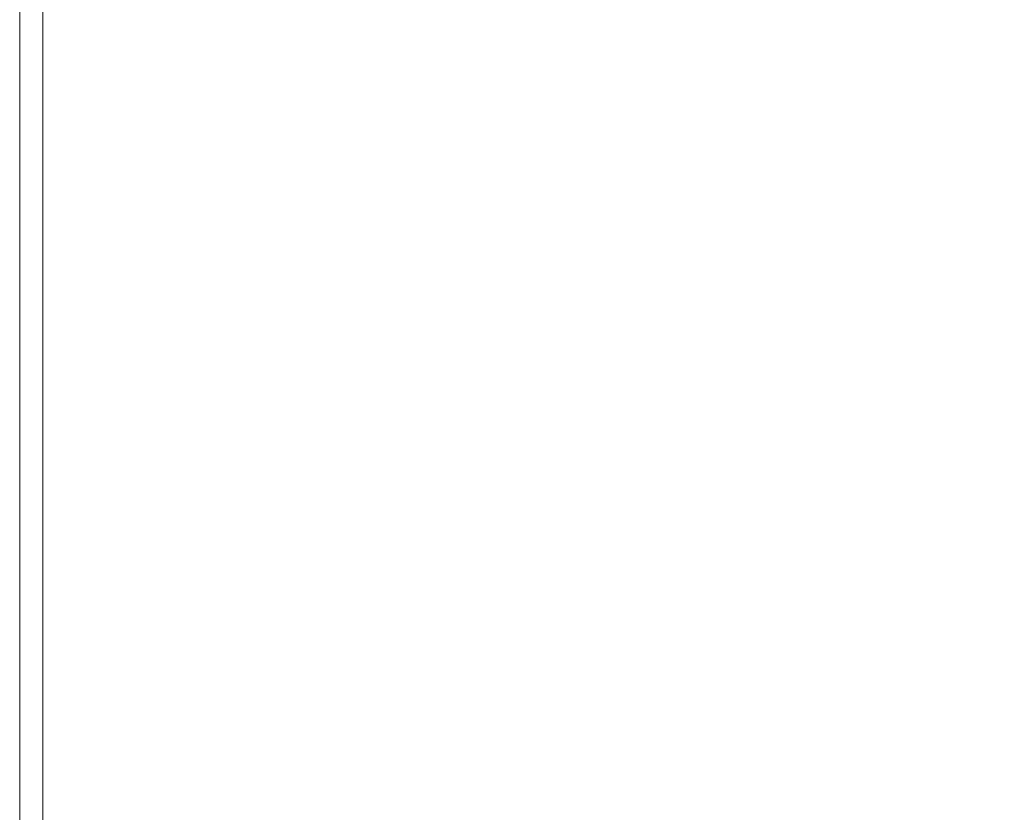
# Model space of a CAD drawing. Extents: x -2 to 1498, y -955 to 0.
# Drawn here: x -2 to 47, y -916 to -876 of the extents above; entities that cross this region are included whole.
import ezdxf

# ---------------------------------------------------------------- set-up
doc = ezdxf.new("R2010")
doc.units = 0
doc.header["$LTSCALE"] = 500
doc.header["$MEASUREMENT"] = 0
doc.layers.add('RIMA_CERAMIKA', color=7, linetype='Continuous')

msp = doc.modelspace()

# ---------------------------------------------------------------- linework, layer by layer
at = {"layer": 'RIMA_CERAMIKA', "lineweight": 0}
for points, invisible_edges in [([(52.402, -881.326, 426.005), (51.288, -873.668, 426.005), (40.249, -873.973, 426.005), (41.106, -881.561, 426.005)], 15), ([(15.801, -881.971, 426.005), (22.607, -881.868, 426.005), (22.166, -874.399, 426.005), (15.506, -874.544, 426.005)], 15), ([(31.108, -881.737, 426.005), (30.478, -874.213, 426.005), (22.166, -874.399, 426.005), (22.607, -881.868, 426.005)], 15), ([(31.108, -881.737, 426.005), (41.106, -881.561, 426.005), (40.249, -873.973, 426.005), (30.478, -874.213, 426.005)], 15), ([(-2.187, -882.175, -27.122), (-2.187, -874.834, -27.122), (-2.187, -874.833, -158.995), (-2.187, -882.175, -158.995)], 11), ([(-2.187, -882.175, 374.817), (-2.174, -882.175, 392.577), (-2.174, -874.833, 392.577), (-2.187, -874.833, 374.817)], 15), ([(-2.187, -882.175, 374.817), (-2.187, -874.833, 374.817), (-2.187, -874.834, 351.411), (-2.187, -882.175, 351.411)], 15), ([(-2.187, -882.175, 245.784), (-2.187, -882.175, 286.09), (-2.187, -874.833, 286.09), (-2.187, -874.833, 245.784)], 15), ([(-2.187, -882.175, 245.784), (-2.187, -874.833, 245.784), (-2.187, -874.834, 201.456), (-2.187, -882.175, 201.456)], 15), ([(-2.187, -882.175, 321.567), (-2.187, -874.834, 321.567), (-2.187, -874.833, 286.09), (-2.187, -882.175, 286.09)], 15), ([(-2.187, -882.175, -27.122), (-2.187, -882.175, 84.072), (-2.187, -874.834, 84.072), (-2.187, -874.834, -27.122)], 15), ([(-2.187, -882.175, 153.908), (-2.187, -882.175, 201.456), (-2.187, -874.834, 201.456), (-2.187, -874.834, 153.908)], 15), ([(-2.187, -882.175, 153.908), (-2.187, -874.834, 153.908), (-2.187, -874.834, 84.072), (-2.187, -882.175, 84.072)], 15), ([(-2.187, -882.175, 321.567), (-2.187, -882.175, 351.411), (-2.187, -874.834, 351.411), (-2.187, -874.834, 321.567)], 15), ([(-2.133, -882.175, 405.482), (-2.133, -874.833, 405.482), (-2.174, -874.833, 392.577), (-2.174, -882.175, 392.577)], 15), ([(-2.133, -882.175, 405.482), (-2.051, -882.175, 414.322), (-2.051, -874.834, 414.322), (-2.133, -874.833, 405.482)], 15), ([(-1.914, -882.175, 419.888), (-1.914, -874.833, 419.888), (-2.051, -874.834, 414.322), (-2.051, -882.175, 414.322)], 15), ([(-1.914, -882.175, 419.888), (-1.709, -882.175, 422.972), (-1.709, -874.833, 422.972), (-1.914, -874.833, 419.888)], 15), ([(-1.422, -882.175, 424.365), (-1.422, -874.834, 424.365), (-1.709, -874.833, 422.972), (-1.709, -882.175, 422.972)], 15), ([(-1.422, -882.175, 424.365), (-1.039, -882.175, 424.857), (-1.039, -874.834, 424.857), (-1.422, -874.834, 424.365)], 15), ([(-0.547, -882.175, 425.24), (-0.547, -874.834, 425.24), (-1.039, -874.834, 424.857), (-1.039, -882.175, 424.857)], 11), ([(-0.547, -882.175, 425.24), (0.253, -882.172, 425.527), (0.248, -874.828, 425.527), (-0.547, -874.834, 425.24)], 15), ([(1.558, -882.161, 425.732), (1.537, -874.813, 425.732), (0.248, -874.828, 425.527), (0.253, -882.172, 425.527)], 15), ([(1.558, -882.161, 425.732), (3.568, -882.139, 425.869), (3.515, -874.782, 425.869), (1.537, -874.813, 425.732)], 15), ([(6.479, -882.102, 425.951), (6.374, -874.73, 425.951), (3.515, -874.782, 425.869), (3.568, -882.139, 425.869)], 15), ([(6.479, -882.102, 425.951), (10.491, -882.047, 425.992), (10.307, -874.653, 425.992), (6.374, -874.73, 425.951)], 15), ([(15.801, -881.971, 426.005), (15.506, -874.544, 426.005), (10.307, -874.653, 425.992), (10.491, -882.047, 425.992)], 15), ([(31.108, -881.737, 426.005), (22.607, -881.868, 426.005), (22.935, -887.709, 426.005), (31.576, -887.619, 426.005)], 15), ([(31.108, -881.737, 426.005), (31.576, -887.619, 426.005), (41.745, -887.493, 426.005), (41.106, -881.561, 426.005)], 15), ([(52.402, -881.326, 426.005), (41.106, -881.561, 426.005), (41.745, -887.493, 426.005), (53.242, -887.312, 426.005)], 15), ([(-2.187, -882.175, -27.122), (-2.187, -887.917, -27.122), (-2.187, -887.917, 84.072), (-2.187, -882.175, 84.072)], 15), ([(-2.187, -882.175, -27.122), (-2.187, -882.175, -158.995), (-2.187, -887.917, -158.995), (-2.187, -887.917, -27.122)], 13), ([(-2.187, -882.175, 374.817), (-2.187, -887.917, 374.817), (-2.174, -887.917, 392.577), (-2.174, -882.175, 392.577)], 15), ([(-2.187, -882.175, 374.817), (-2.187, -882.175, 351.411), (-2.187, -887.917, 351.411), (-2.187, -887.917, 374.817)], 15), ([(-2.187, -882.175, 245.784), (-2.187, -882.175, 201.456), (-2.187, -887.917, 201.456), (-2.187, -887.917, 245.784)], 15), ([(-2.187, -882.175, 245.784), (-2.187, -887.917, 245.784), (-2.187, -887.917, 286.09), (-2.187, -882.175, 286.09)], 15), ([(-2.187, -882.175, 153.908), (-2.187, -887.917, 153.908), (-2.187, -887.917, 201.456), (-2.187, -882.175, 201.456)], 15), ([(-2.187, -882.175, 153.908), (-2.187, -882.175, 84.072), (-2.187, -887.917, 84.072), (-2.187, -887.917, 153.908)], 15), ([(-2.187, -882.175, 321.567), (-2.187, -882.175, 286.09), (-2.187, -887.917, 286.09), (-2.187, -887.917, 321.567)], 15), ([(-2.187, -882.175, 321.567), (-2.187, -887.917, 321.567), (-2.187, -887.917, 351.411), (-2.187, -882.175, 351.411)], 15), ([(-2.133, -882.175, 405.482), (-2.174, -882.175, 392.577), (-2.174, -887.917, 392.577), (-2.133, -887.917, 405.482)], 15), ([(-2.133, -882.175, 405.482), (-2.133, -887.917, 405.482), (-2.051, -887.917, 414.322), (-2.051, -882.175, 414.322)], 15), ([(-1.914, -882.175, 419.888), (-2.051, -882.175, 414.322), (-2.051, -887.917, 414.322), (-1.914, -887.917, 419.888)], 15), ([(-1.914, -882.175, 419.888), (-1.914, -887.917, 419.888), (-1.709, -887.917, 422.972), (-1.709, -882.175, 422.972)], 15), ([(-1.422, -882.175, 424.365), (-1.709, -882.175, 422.972), (-1.709, -887.917, 422.972), (-1.422, -887.917, 424.365)], 15), ([(-1.422, -882.175, 424.365), (-1.422, -887.917, 424.365), (-1.039, -887.917, 424.857), (-1.039, -882.175, 424.857)], 15), ([(-0.547, -882.175, 425.24), (-1.039, -882.175, 424.857), (-1.039, -887.917, 424.857), (-0.547, -887.917, 425.24)], 13), ([(-0.547, -882.175, 425.24), (-0.547, -887.917, 425.24), (0.257, -887.915, 425.527), (0.253, -882.172, 425.527)], 15), ([(1.558, -882.161, 425.732), (0.253, -882.172, 425.527), (0.257, -887.915, 425.527), (1.574, -887.907, 425.732)], 15), ([(1.558, -882.161, 425.732), (1.574, -887.907, 425.732), (3.607, -887.892, 425.869), (3.568, -882.139, 425.869)], 15), ([(6.479, -882.102, 425.951), (3.568, -882.139, 425.869), (3.607, -887.892, 425.869), (6.557, -887.868, 425.951)], 15), ([(6.479, -882.102, 425.951), (6.557, -887.868, 425.951), (10.627, -887.83, 425.992), (10.491, -882.047, 425.992)], 15), ([(15.801, -881.971, 426.005), (10.491, -882.047, 425.992), (10.627, -887.83, 425.992), (16.019, -887.778, 426.005)], 15), ([(15.801, -881.971, 426.005), (16.019, -887.778, 426.005), (22.935, -887.709, 426.005), (22.607, -881.868, 426.005)], 15), ([(31.885, -892.193, 426.005), (31.576, -887.619, 426.005), (22.935, -887.709, 426.005), (23.151, -892.251, 426.005)], 15), ([(31.885, -892.193, 426.005), (42.175, -892.103, 426.005), (41.745, -887.493, 426.005), (31.576, -887.619, 426.005)], 15), ([(53.828, -891.962, 426.005), (53.242, -887.312, 426.005), (41.745, -887.493, 426.005), (42.175, -892.103, 426.005)], 15), ([(-2.187, -892.387, 153.908), (-2.187, -892.387, 201.456), (-2.187, -887.917, 201.456), (-2.187, -887.917, 153.908)], 15), ([(-2.187, -892.387, 153.908), (-2.187, -887.917, 153.908), (-2.187, -887.917, 84.072), (-2.187, -892.387, 84.072)], 15), ([(-2.187, -892.387, 321.567), (-2.187, -892.387, 351.411), (-2.187, -887.917, 351.411), (-2.187, -887.917, 321.567)], 15), ([(-2.187, -892.387, 321.567), (-2.187, -887.917, 321.567), (-2.187, -887.917, 286.09), (-2.187, -892.387, 286.09)], 15), ([(-2.187, -892.387, 374.817), (-2.174, -892.387, 392.577), (-2.174, -887.917, 392.577), (-2.187, -887.917, 374.817)], 15), ([(-2.187, -892.387, 374.817), (-2.187, -887.917, 374.817), (-2.187, -887.917, 351.411), (-2.187, -892.387, 351.411)], 15), ([(-2.187, -892.387, -27.122), (-2.187, -892.387, 84.072), (-2.187, -887.917, 84.072), (-2.187, -887.917, -27.122)], 15), ([(-2.187, -892.387, -27.122), (-2.187, -887.917, -27.122), (-2.187, -887.917, -158.995), (-2.187, -892.387, -158.995)], 11), ([(-2.187, -892.387, 245.784), (-2.187, -892.387, 286.09), (-2.187, -887.917, 286.09), (-2.187, -887.917, 245.784)], 15), ([(-2.187, -892.387, 245.784), (-2.187, -887.917, 245.784), (-2.187, -887.917, 201.456), (-2.187, -892.387, 201.456)], 15), ([(-2.133, -892.387, 405.482), (-2.133, -887.917, 405.482), (-2.174, -887.917, 392.577), (-2.174, -892.387, 392.577)], 15), ([(-2.133, -892.387, 405.482), (-2.051, -892.387, 414.322), (-2.051, -887.917, 414.322), (-2.133, -887.917, 405.482)], 15), ([(-1.914, -892.387, 419.888), (-1.914, -887.917, 419.888), (-2.051, -887.917, 414.322), (-2.051, -892.387, 414.322)], 15), ([(-1.914, -892.387, 419.888), (-1.709, -892.387, 422.972), (-1.709, -887.917, 422.972), (-1.914, -887.917, 419.888)], 15), ([(-1.422, -892.387, 424.365), (-1.422, -887.917, 424.365), (-1.709, -887.917, 422.972), (-1.709, -892.387, 422.972)], 15), ([(-1.422, -892.387, 424.365), (-1.039, -892.387, 424.857), (-1.039, -887.917, 424.857), (-1.422, -887.917, 424.365)], 15), ([(-0.547, -892.387, 425.24), (-0.547, -887.917, 425.24), (-1.039, -887.917, 424.857), (-1.039, -892.387, 424.857)], 11), ([(-0.547, -892.387, 425.24), (0.259, -892.385, 425.527), (0.257, -887.915, 425.527), (-0.547, -887.917, 425.24)], 15), ([(1.584, -892.381, 425.732), (1.574, -887.907, 425.732), (0.257, -887.915, 425.527), (0.259, -892.385, 425.527)], 15), ([(1.584, -892.381, 425.732), (3.633, -892.371, 425.869), (3.607, -887.892, 425.869), (1.574, -887.907, 425.732)], 15), ([(6.609, -892.355, 425.951), (6.557, -887.868, 425.951), (3.607, -887.892, 425.869), (3.633, -892.371, 425.869)], 15), ([(6.609, -892.355, 425.951), (10.717, -892.33, 425.992), (10.627, -887.83, 425.992), (6.557, -887.868, 425.951)], 15), ([(16.163, -892.297, 426.005), (16.019, -887.778, 426.005), (10.627, -887.83, 425.992), (10.717, -892.33, 425.992)], 15), ([(16.163, -892.297, 426.005), (23.151, -892.251, 426.005), (22.935, -887.709, 426.005), (16.019, -887.778, 426.005)], 15), ([(53.828, -891.962, 426.005), (42.175, -892.103, 426.005), (42.402, -895.727, 426.005), (54.176, -895.613, 426.005)], 15), ([(-2.187, -892.387, 153.908), (-2.187, -895.911, 153.908), (-2.187, -895.911, 201.456), (-2.187, -892.387, 201.456)], 15), ([(-2.187, -892.387, 153.908), (-2.187, -892.387, 84.072), (-2.187, -895.911, 84.072), (-2.187, -895.911, 153.908)], 15), ([(-2.187, -892.387, 321.567), (-2.187, -892.387, 286.09), (-2.187, -895.911, 286.09), (-2.187, -895.911, 321.567)], 15), ([(-2.187, -892.387, 321.567), (-2.187, -895.911, 321.567), (-2.187, -895.911, 351.411), (-2.187, -892.387, 351.411)], 15), ([(-2.187, -892.387, 374.817), (-2.187, -895.911, 374.817), (-2.174, -895.911, 392.577), (-2.174, -892.387, 392.577)], 15), ([(-2.187, -892.387, 374.817), (-2.187, -892.387, 351.411), (-2.187, -895.911, 351.411), (-2.187, -895.911, 374.817)], 15), ([(-2.187, -892.387, -27.122), (-2.187, -895.911, -27.122), (-2.187, -895.911, 84.072), (-2.187, -892.387, 84.072)], 15), ([(-2.187, -892.387, -27.122), (-2.187, -892.387, -158.995), (-2.187, -895.911, -158.995), (-2.187, -895.911, -27.122)], 13), ([(-2.187, -892.387, 245.784), (-2.187, -892.387, 201.456), (-2.187, -895.911, 201.456), (-2.187, -895.911, 245.784)], 15), ([(-2.187, -892.387, 245.784), (-2.187, -895.911, 245.784), (-2.187, -895.911, 286.09), (-2.187, -892.387, 286.09)], 15), ([(-2.133, -892.387, 405.482), (-2.174, -892.387, 392.577), (-2.174, -895.911, 392.577), (-2.133, -895.911, 405.482)], 15), ([(-2.133, -892.387, 405.482), (-2.133, -895.911, 405.482), (-2.051, -895.911, 414.322), (-2.051, -892.387, 414.322)], 15), ([(-1.914, -892.387, 419.888), (-2.051, -892.387, 414.322), (-2.051, -895.911, 414.322), (-1.914, -895.911, 419.888)], 15), ([(-1.914, -892.387, 419.888), (-1.914, -895.911, 419.888), (-1.709, -895.911, 422.972), (-1.709, -892.387, 422.972)], 15), ([(-1.422, -892.387, 424.365), (-1.709, -892.387, 422.972), (-1.709, -895.911, 422.972), (-1.422, -895.911, 424.365)], 15), ([(-1.422, -892.387, 424.365), (-1.422, -895.911, 424.365), (-1.039, -895.911, 424.857), (-1.039, -892.387, 424.857)], 15), ([(-0.547, -892.387, 425.24), (-1.039, -892.387, 424.857), (-1.039, -895.911, 424.857), (-0.547, -895.911, 425.24)], 13), ([(-0.547, -892.387, 425.24), (-0.547, -895.911, 425.24), (0.261, -895.91, 425.527), (0.259, -892.385, 425.527)], 15), ([(1.584, -892.381, 425.732), (0.259, -892.385, 425.527), (0.261, -895.91, 425.527), (1.589, -895.907, 425.732)], 15), ([(1.584, -892.381, 425.732), (1.589, -895.907, 425.732), (3.645, -895.901, 425.869), (3.633, -892.371, 425.869)], 15), ([(6.609, -892.355, 425.951), (3.633, -892.371, 425.869), (3.645, -895.901, 425.869), (6.634, -895.891, 425.951)], 15), ([(6.609, -892.355, 425.951), (6.634, -895.891, 425.951), (10.762, -895.876, 425.992), (10.717, -892.33, 425.992)], 15), ([(16.163, -892.297, 426.005), (10.717, -892.33, 425.992), (10.762, -895.876, 425.992), (16.235, -895.855, 426.005)], 15), ([(16.163, -892.297, 426.005), (16.235, -895.855, 426.005), (23.258, -895.827, 426.005), (23.151, -892.251, 426.005)], 15), ([(31.885, -892.193, 426.005), (23.151, -892.251, 426.005), (23.258, -895.827, 426.005), (32.038, -895.791, 426.005)], 15), ([(31.885, -892.193, 426.005), (32.038, -895.791, 426.005), (42.402, -895.727, 426.005), (42.175, -892.103, 426.005)], 15), ([(-2.187, -898.817, 245.784), (-2.187, -895.911, 245.784), (-2.187, -895.911, 201.456), (-2.187, -898.817, 201.456)], 15), ([(-2.187, -898.817, 245.784), (-2.187, -898.817, 286.09), (-2.187, -895.911, 286.09), (-2.187, -895.911, 245.784)], 15), ([(-2.187, -898.817, -27.122), (-2.187, -898.817, 84.072), (-2.187, -895.911, 84.072), (-2.187, -895.911, -27.122)], 15), ([(-2.187, -898.817, -27.122), (-2.187, -895.911, -27.122), (-2.187, -895.911, -158.995), (-2.187, -898.817, -158.995)], 11), ([(-2.187, -898.817, 153.908), (-2.187, -898.817, 201.456), (-2.187, -895.911, 201.456), (-2.187, -895.911, 153.908)], 15), ([(-2.187, -898.817, 153.908), (-2.187, -895.911, 153.908), (-2.187, -895.911, 84.072), (-2.187, -898.817, 84.072)], 15), ([(-2.187, -898.817, 321.567), (-2.187, -895.911, 321.567), (-2.187, -895.911, 286.09), (-2.187, -898.817, 286.09)], 15), ([(-2.187, -898.817, 321.567), (-2.187, -898.817, 351.411), (-2.187, -895.911, 351.411), (-2.187, -895.911, 321.567)], 15), ([(-2.187, -898.817, 374.817), (-2.174, -898.817, 392.577), (-2.174, -895.911, 392.577), (-2.187, -895.911, 374.817)], 15), ([(-2.187, -898.817, 374.817), (-2.187, -895.911, 374.817), (-2.187, -895.911, 351.411), (-2.187, -898.817, 351.411)], 15), ([(-2.133, -898.817, 405.482), (-2.133, -895.911, 405.482), (-2.174, -895.911, 392.577), (-2.174, -898.817, 392.577)], 15), ([(-2.133, -898.817, 405.482), (-2.051, -898.817, 414.322), (-2.051, -895.911, 414.322), (-2.133, -895.911, 405.482)], 15), ([(-1.914, -898.817, 419.888), (-1.914, -895.911, 419.888), (-2.051, -895.911, 414.322), (-2.051, -898.817, 414.322)], 15), ([(-1.914, -898.817, 419.888), (-1.709, -898.817, 422.972), (-1.709, -895.911, 422.972), (-1.914, -895.911, 419.888)], 15), ([(-1.422, -898.817, 424.365), (-1.422, -895.911, 424.365), (-1.709, -895.911, 422.972), (-1.709, -898.817, 422.972)], 15), ([(-1.422, -898.817, 424.365), (-1.039, -898.817, 424.857), (-1.039, -895.911, 424.857), (-1.422, -895.911, 424.365)], 13), ([(-0.547, -898.817, 425.24), (-0.547, -895.911, 425.24), (-1.039, -895.911, 424.857), (-1.039, -898.817, 424.857)], 15), ([(-0.547, -898.817, 425.24), (0.261, -898.816, 425.527), (0.261, -895.91, 425.527), (-0.547, -895.911, 425.24)], 15), ([(1.589, -898.815, 425.732), (1.589, -895.907, 425.732), (0.261, -895.91, 425.527), (0.261, -898.816, 425.527)], 15), ([(1.589, -898.815, 425.732), (3.645, -898.811, 425.869), (3.645, -895.901, 425.869), (1.589, -895.907, 425.732)], 15), ([(6.634, -898.805, 425.951), (6.634, -895.891, 425.951), (3.645, -895.901, 425.869), (3.645, -898.811, 425.869)], 15), ([(6.634, -898.805, 425.951), (10.762, -898.797, 425.992), (10.762, -895.876, 425.992), (6.634, -895.891, 425.951)], 15), ([(16.234, -898.784, 426.005), (16.235, -895.855, 426.005), (10.762, -895.876, 425.992), (10.762, -898.797, 425.992)], 15), ([(16.234, -898.784, 426.005), (23.258, -898.768, 426.005), (23.258, -895.827, 426.005), (16.235, -895.855, 426.005)], 15), ([(32.038, -898.747, 426.005), (32.038, -895.791, 426.005), (23.258, -895.827, 426.005), (23.258, -898.768, 426.005)], 15), ([(32.038, -898.747, 426.005), (42.434, -898.699, 426.005), (42.402, -895.727, 426.005), (32.038, -895.791, 426.005)], 15), ([(54.306, -898.602, 426.005), (54.176, -895.613, 426.005), (42.402, -895.727, 426.005), (42.434, -898.699, 426.005)], 15), ([(-2.187, -898.817, 245.784), (-2.187, -898.817, 201.456), (-2.187, -901.431, 201.456), (-2.187, -901.431, 245.784)], 15), ([(-2.187, -898.817, 245.784), (-2.187, -901.431, 245.784), (-2.187, -901.431, 286.09), (-2.187, -898.817, 286.09)], 15), ([(-2.187, -898.817, -27.122), (-2.187, -898.817, -158.995), (-2.187, -901.431, -158.995), (-2.187, -901.431, -27.122)], 13), ([(-2.187, -898.817, -27.122), (-2.187, -901.431, -27.122), (-2.187, -901.431, 84.072), (-2.187, -898.817, 84.072)], 15), ([(-2.187, -898.817, 153.908), (-2.187, -898.817, 84.072), (-2.187, -901.431, 84.072), (-2.187, -901.431, 153.908)], 15), ([(-2.187, -898.817, 153.908), (-2.187, -901.431, 153.908), (-2.187, -901.431, 201.456), (-2.187, -898.817, 201.456)], 15), ([(-2.187, -898.817, 321.567), (-2.187, -898.817, 286.09), (-2.187, -901.431, 286.09), (-2.187, -901.431, 321.567)], 15), ([(-2.187, -898.817, 321.567), (-2.187, -901.431, 321.567), (-2.187, -901.431, 351.411), (-2.187, -898.817, 351.411)], 15), ([(-2.187, -898.817, 374.817), (-2.187, -898.817, 351.411), (-2.187, -901.431, 351.411), (-2.187, -901.431, 374.817)], 15), ([(-2.187, -898.817, 374.817), (-2.187, -901.431, 374.817), (-2.174, -901.431, 392.577), (-2.174, -898.817, 392.577)], 15), ([(-2.133, -898.817, 405.482), (-2.174, -898.817, 392.577), (-2.174, -901.431, 392.577), (-2.133, -901.431, 405.482)], 15), ([(-2.133, -898.817, 405.482), (-2.133, -901.431, 405.482), (-2.051, -901.431, 414.322), (-2.051, -898.817, 414.322)], 15), ([(-1.914, -898.817, 419.888), (-2.051, -898.817, 414.322), (-2.051, -901.431, 414.322), (-1.914, -901.431, 419.888)], 15), ([(-1.914, -898.817, 419.888), (-1.914, -901.431, 419.888), (-1.709, -901.431, 422.972), (-1.709, -898.817, 422.972)], 15), ([(-1.422, -898.817, 424.365), (-1.709, -898.817, 422.972), (-1.709, -901.431, 422.972), (-1.422, -901.431, 424.365)], 15), ([(-1.422, -898.817, 424.365), (-1.422, -901.431, 424.365), (-1.039, -901.431, 424.857), (-1.039, -898.817, 424.857)], 11), ([(-0.547, -898.817, 425.24), (-1.039, -898.817, 424.857), (-1.039, -901.431, 424.857), (-0.547, -901.431, 425.24)], 15), ([(-0.547, -898.817, 425.24), (-0.547, -901.431, 425.24), (0.259, -901.431, 425.527), (0.261, -898.816, 425.527)], 15), ([(1.589, -898.815, 425.732), (0.261, -898.816, 425.527), (0.259, -901.431, 425.527), (1.584, -901.43, 425.732)], 15), ([(1.589, -898.815, 425.732), (1.584, -901.43, 425.732), (3.633, -901.428, 425.869), (3.645, -898.811, 425.869)], 15), ([(6.634, -898.805, 425.951), (3.645, -898.811, 425.869), (3.633, -901.428, 425.869), (6.609, -901.425, 425.951)], 15), ([(6.634, -898.805, 425.951), (6.609, -901.425, 425.951), (10.718, -901.42, 425.992), (10.762, -898.797, 425.992)], 15), ([(16.234, -898.784, 426.005), (10.762, -898.797, 425.992), (10.718, -901.42, 425.992), (16.164, -901.413, 426.005)], 15), ([(16.234, -898.784, 426.005), (16.164, -901.413, 426.005), (23.153, -901.405, 426.005), (23.258, -898.768, 426.005)], 15), ([(32.038, -898.747, 426.005), (23.258, -898.768, 426.005), (23.153, -901.405, 426.005), (31.888, -901.393, 426.005)], 15), ([(32.038, -898.747, 426.005), (31.888, -901.393, 426.005), (42.266, -901.356, 426.005), (42.434, -898.699, 426.005)], 15), ([(54.306, -898.602, 426.005), (42.434, -898.699, 426.005), (42.266, -901.356, 426.005), (54.186, -901.269, 426.005)], 15), ([(53.783, -903.957, 426.005), (54.186, -901.269, 426.005), (42.266, -901.356, 426.005), (41.893, -904.033, 426.005)], 15), ([(-2.187, -904.081, -27.122), (-2.187, -904.081, 84.072), (-2.187, -901.431, 84.072), (-2.187, -901.431, -27.122)], 15), ([(-2.187, -904.081, -27.122), (-2.187, -901.431, -27.122), (-2.187, -901.431, -158.995), (-2.187, -904.081, -158.995)], 11), ([(-2.187, -904.081, 245.784), (-2.187, -901.431, 245.784), (-2.187, -901.431, 201.456), (-2.187, -904.081, 201.456)], 15), ([(-2.187, -904.081, 245.784), (-2.187, -904.081, 286.09), (-2.187, -901.431, 286.09), (-2.187, -901.431, 245.784)], 15), ([(-2.187, -904.081, 153.908), (-2.187, -904.081, 201.456), (-2.187, -901.431, 201.456), (-2.187, -901.431, 153.908)], 15), ([(-2.187, -904.081, 153.908), (-2.187, -901.431, 153.908), (-2.187, -901.431, 84.072), (-2.187, -904.081, 84.072)], 15), ([(-2.187, -904.081, 374.817), (-2.174, -904.081, 392.577), (-2.174, -901.431, 392.577), (-2.187, -901.431, 374.817)], 15), ([(-2.187, -904.081, 374.817), (-2.187, -901.431, 374.817), (-2.187, -901.431, 351.411), (-2.187, -904.081, 351.411)], 15), ([(-2.187, -904.081, 321.567), (-2.187, -901.431, 321.567), (-2.187, -901.431, 286.09), (-2.187, -904.081, 286.09)], 15), ([(-2.187, -904.081, 321.567), (-2.187, -904.081, 351.411), (-2.187, -901.431, 351.411), (-2.187, -901.431, 321.567)], 15), ([(-2.133, -904.081, 405.482), (-2.133, -901.431, 405.482), (-2.174, -901.431, 392.577), (-2.174, -904.081, 392.577)], 15), ([(-2.133, -904.081, 405.482), (-2.051, -904.081, 414.322), (-2.051, -901.431, 414.322), (-2.133, -901.431, 405.482)], 15), ([(-1.914, -904.081, 419.888), (-1.914, -901.431, 419.888), (-2.051, -901.431, 414.322), (-2.051, -904.081, 414.322)], 15), ([(-1.914, -904.081, 419.888), (-1.709, -904.081, 422.972), (-1.709, -901.431, 422.972), (-1.914, -901.431, 419.888)], 15), ([(-1.422, -904.081, 424.365), (-1.422, -901.431, 424.365), (-1.709, -901.431, 422.972), (-1.709, -904.081, 422.972)], 15), ([(-1.422, -904.081, 424.365), (-1.039, -904.081, 424.857), (-1.039, -901.431, 424.857), (-1.422, -901.431, 424.365)], 15), ([(-0.547, -904.081, 425.24), (-0.547, -901.431, 425.24), (-1.039, -901.431, 424.857), (-1.039, -904.081, 424.857)], 11), ([(-0.547, -904.081, 425.24), (0.257, -904.081, 425.527), (0.259, -901.431, 425.527), (-0.547, -901.431, 425.24)], 15), ([(1.575, -904.08, 425.732), (1.584, -901.43, 425.732), (0.259, -901.431, 425.527), (0.257, -904.081, 425.527)], 15), ([(1.575, -904.08, 425.732), (3.608, -904.079, 425.869), (3.633, -901.428, 425.869), (1.584, -901.43, 425.732)], 15), ([(6.559, -904.078, 425.951), (6.609, -901.425, 425.951), (3.633, -901.428, 425.869), (3.608, -904.079, 425.869)], 15), ([(6.559, -904.078, 425.951), (10.631, -904.075, 425.992), (10.718, -901.42, 425.992), (6.609, -901.425, 425.951)], 15), ([(16.026, -904.072, 426.005), (16.164, -901.413, 426.005), (10.718, -901.42, 425.992), (10.631, -904.075, 425.992)], 15), ([(16.026, -904.072, 426.005), (22.945, -904.068, 426.005), (23.153, -901.405, 426.005), (16.164, -901.413, 426.005)], 15), ([(31.59, -904.062, 426.005), (31.888, -901.393, 426.005), (23.153, -901.405, 426.005), (22.945, -904.068, 426.005)], 15), ([(31.59, -904.062, 426.005), (41.893, -904.033, 426.005), (42.266, -901.356, 426.005), (31.888, -901.393, 426.005)], 15), ([(-2.187, -904.081, -27.122), (-2.187, -904.081, -158.995), (-2.187, -907.093, -158.995), (-2.187, -907.093, -27.122)], 13), ([(-2.187, -904.081, -27.122), (-2.187, -907.093, -27.122), (-2.187, -907.093, 84.072), (-2.187, -904.081, 84.072)], 15), ([(-2.187, -904.081, 245.784), (-2.187, -904.081, 201.456), (-2.187, -907.093, 201.456), (-2.187, -907.093, 245.784)], 15), ([(-2.187, -904.081, 245.784), (-2.187, -907.093, 245.784), (-2.187, -907.093, 286.09), (-2.187, -904.081, 286.09)], 15), ([(-2.187, -904.081, 153.908), (-2.187, -904.081, 84.072), (-2.187, -907.093, 84.072), (-2.187, -907.093, 153.908)], 15), ([(-2.187, -904.081, 153.908), (-2.187, -907.093, 153.908), (-2.187, -907.093, 201.456), (-2.187, -904.081, 201.456)], 15), ([(-2.187, -904.081, 374.817), (-2.187, -904.081, 351.411), (-2.187, -907.093, 351.411), (-2.187, -907.093, 374.817)], 15), ([(-2.187, -904.081, 374.817), (-2.187, -907.093, 374.817), (-2.174, -907.093, 392.577), (-2.174, -904.081, 392.577)], 15), ([(-2.187, -904.081, 321.567), (-2.187, -904.081, 286.09), (-2.187, -907.093, 286.09), (-2.187, -907.093, 321.567)], 15), ([(-2.187, -904.081, 321.567), (-2.187, -907.093, 321.567), (-2.187, -907.093, 351.411), (-2.187, -904.081, 351.411)], 15), ([(-2.133, -904.081, 405.482), (-2.174, -904.081, 392.577), (-2.174, -907.093, 392.577), (-2.133, -907.093, 405.482)], 15), ([(-2.133, -904.081, 405.482), (-2.133, -907.093, 405.482), (-2.051, -907.093, 414.322), (-2.051, -904.081, 414.322)], 15), ([(-1.914, -904.081, 419.888), (-2.051, -904.081, 414.322), (-2.051, -907.093, 414.322), (-1.914, -907.093, 419.888)], 15), ([(-1.914, -904.081, 419.888), (-1.914, -907.093, 419.888), (-1.709, -907.093, 422.972), (-1.709, -904.081, 422.972)], 15), ([(-1.422, -904.081, 424.365), (-1.709, -904.081, 422.972), (-1.709, -907.093, 422.972), (-1.422, -907.093, 424.365)], 15), ([(-1.422, -904.081, 424.365), (-1.422, -907.093, 424.365), (-1.039, -907.093, 424.857), (-1.039, -904.081, 424.857)], 15), ([(-0.547, -904.081, 425.24), (-1.039, -904.081, 424.857), (-1.039, -907.093, 424.857), (-0.547, -907.093, 425.24)], 13), ([(-0.547, -904.081, 425.24), (-0.547, -907.093, 425.24), (0.253, -907.093, 425.527), (0.257, -904.081, 425.527)], 15), ([(1.575, -904.08, 425.732), (0.257, -904.081, 425.527), (0.253, -907.093, 425.527), (1.56, -907.093, 425.732)], 15), ([(1.575, -904.08, 425.732), (1.56, -907.093, 425.732), (3.571, -907.093, 425.869), (3.608, -904.079, 425.869)], 15), ([(6.559, -904.078, 425.951), (3.608, -904.079, 425.869), (3.571, -907.093, 425.869), (6.486, -907.092, 425.951)], 15), ([(6.559, -904.078, 425.951), (6.486, -907.092, 425.951), (10.503, -907.091, 425.992), (10.631, -904.075, 425.992)], 15), ([(16.026, -904.072, 426.005), (10.631, -904.075, 425.992), (10.503, -907.091, 425.992), (15.82, -907.091, 426.005)], 15), ([(16.026, -904.072, 426.005), (15.82, -907.091, 426.005), (22.636, -907.089, 426.005), (22.945, -904.068, 426.005)], 15), ([(31.59, -904.062, 426.005), (22.945, -904.068, 426.005), (22.636, -907.089, 426.005), (31.149, -907.088, 426.005)], 15), ([(31.59, -904.062, 426.005), (31.149, -907.088, 426.005), (41.31, -907.066, 426.005), (41.893, -904.033, 426.005)], 15), ([(53.783, -903.957, 426.005), (41.893, -904.033, 426.005), (41.31, -907.066, 426.005), (53.066, -907.006, 426.005)], 15), ([(-2.187, -910.795, 374.817), (-2.174, -910.795, 392.577), (-2.174, -907.093, 392.577), (-2.187, -907.093, 374.817)], 15), ([(-2.187, -910.795, 374.817), (-2.187, -907.093, 374.817), (-2.187, -907.093, 351.411), (-2.187, -910.795, 351.411)], 15), ([(-2.187, -910.795, 153.908), (-2.187, -910.795, 201.456), (-2.187, -907.093, 201.456), (-2.187, -907.093, 153.908)], 15), ([(-2.187, -910.795, 153.908), (-2.187, -907.093, 153.908), (-2.187, -907.093, 84.072), (-2.187, -910.795, 84.072)], 15), ([(-2.187, -910.795, 245.784), (-2.187, -910.795, 286.09), (-2.187, -907.093, 286.09), (-2.187, -907.093, 245.784)], 15), ([(-2.187, -910.795, 245.784), (-2.187, -907.093, 245.784), (-2.187, -907.093, 201.456), (-2.187, -910.795, 201.456)], 15), ([(-2.187, -910.795, 321.567), (-2.187, -910.795, 351.411), (-2.187, -907.093, 351.411), (-2.187, -907.093, 321.567)], 15), ([(-2.187, -910.795, 321.567), (-2.187, -907.093, 321.567), (-2.187, -907.093, 286.09), (-2.187, -910.795, 286.09)], 15), ([(-2.187, -910.795, -27.122), (-2.187, -910.795, 84.072), (-2.187, -907.093, 84.072), (-2.187, -907.093, -27.122)], 15), ([(-2.187, -910.795, -27.122), (-2.187, -907.093, -27.122), (-2.187, -907.093, -158.995), (-2.187, -910.795, -158.995)], 11), ([(-2.133, -910.795, 405.482), (-2.133, -907.093, 405.482), (-2.174, -907.093, 392.577), (-2.174, -910.795, 392.577)], 15), ([(-2.133, -910.795, 405.482), (-2.051, -910.795, 414.322), (-2.051, -907.093, 414.322), (-2.133, -907.093, 405.482)], 15), ([(-1.914, -910.795, 419.888), (-1.914, -907.093, 419.888), (-2.051, -907.093, 414.322), (-2.051, -910.795, 414.322)], 15), ([(-1.914, -910.795, 419.888), (-1.709, -910.795, 422.972), (-1.709, -907.093, 422.972), (-1.914, -907.093, 419.888)], 15), ([(-1.422, -910.795, 424.365), (-1.422, -907.093, 424.365), (-1.709, -907.093, 422.972), (-1.709, -910.795, 422.972)], 15), ([(-1.422, -910.795, 424.365), (-1.039, -910.795, 424.857), (-1.039, -907.093, 424.857), (-1.422, -907.093, 424.365)], 13), ([(-0.547, -910.795, 425.24), (-0.547, -907.093, 425.24), (-1.039, -907.093, 424.857), (-1.039, -910.795, 424.857)], 15), ([(-0.547, -910.795, 425.24), (0.248, -910.795, 425.527), (0.253, -907.093, 425.527), (-0.547, -907.093, 425.24)], 15), ([(1.54, -910.795, 425.732), (1.56, -907.093, 425.732), (0.253, -907.093, 425.527), (0.248, -910.795, 425.527)], 15), ([(1.54, -910.795, 425.732), (3.523, -910.795, 425.869), (3.571, -907.093, 425.869), (1.56, -907.093, 425.732)], 15), ([(6.389, -910.796, 425.951), (6.486, -907.092, 425.951), (3.571, -907.093, 425.869), (3.523, -910.795, 425.869)], 15), ([(6.389, -910.796, 425.951), (10.333, -910.797, 425.992), (10.503, -907.091, 425.992), (6.486, -907.092, 425.951)], 15), ([(15.548, -910.798, 426.005), (15.82, -907.091, 426.005), (10.503, -907.091, 425.992), (10.333, -910.797, 425.992)], 15), ([(15.548, -910.798, 426.005), (22.229, -910.8, 426.005), (22.636, -907.089, 426.005), (15.82, -907.091, 426.005)], 15), ([(30.568, -910.802, 426.005), (31.149, -907.088, 426.005), (22.636, -907.089, 426.005), (22.229, -910.8, 426.005)], 15), ([(30.568, -910.802, 426.005), (40.51, -910.792, 426.005), (41.31, -907.066, 426.005), (31.149, -907.088, 426.005)], 15), ([(52.001, -910.756, 426.005), (53.066, -907.006, 426.005), (41.31, -907.066, 426.005), (40.51, -910.792, 426.005)], 15), ([(-2.187, -910.795, 374.817), (-2.187, -915.015, 374.817), (-2.174, -915.015, 392.577), (-2.174, -910.795, 392.577)], 15), ([(-2.187, -910.795, 374.817), (-2.187, -910.795, 351.411), (-2.187, -915.015, 351.411), (-2.187, -915.015, 374.817)], 15), ([(-2.187, -910.795, 153.908), (-2.187, -915.015, 153.908), (-2.187, -915.015, 201.456), (-2.187, -910.795, 201.456)], 15), ([(-2.187, -910.795, 153.908), (-2.187, -910.795, 84.072), (-2.187, -915.015, 84.072), (-2.187, -915.015, 153.908)], 15), ([(-2.187, -910.795, 245.784), (-2.187, -910.795, 201.456), (-2.187, -915.015, 201.456), (-2.187, -915.015, 245.784)], 15), ([(-2.187, -910.795, 245.784), (-2.187, -915.015, 245.784), (-2.187, -915.015, 286.09), (-2.187, -910.795, 286.09)], 15), ([(-2.187, -910.795, 321.567), (-2.187, -910.795, 286.09), (-2.187, -915.015, 286.09), (-2.187, -915.015, 321.567)], 15), ([(-2.187, -910.795, 321.567), (-2.187, -915.015, 321.567), (-2.187, -915.015, 351.411), (-2.187, -910.795, 351.411)], 15), ([(-2.187, -910.795, -27.122), (-2.187, -915.015, -27.122), (-2.187, -915.015, 84.072), (-2.187, -910.795, 84.072)], 15), ([(-2.187, -910.795, -27.122), (-2.187, -910.795, -158.995), (-2.187, -915.015, -158.995), (-2.187, -915.015, -27.122)], 13), ([(-2.133, -910.795, 405.482), (-2.174, -910.795, 392.577), (-2.174, -915.015, 392.577), (-2.133, -915.015, 405.482)], 15), ([(-2.133, -910.795, 405.482), (-2.133, -915.015, 405.482), (-2.051, -915.015, 414.322), (-2.051, -910.795, 414.322)], 15), ([(-1.914, -910.795, 419.888), (-2.051, -910.795, 414.322), (-2.051, -915.015, 414.322), (-1.914, -915.015, 419.888)], 15), ([(-1.914, -910.795, 419.888), (-1.914, -915.015, 419.888), (-1.709, -915.015, 422.972), (-1.709, -910.795, 422.972)], 15), ([(-1.422, -910.795, 424.365), (-1.709, -910.795, 422.972), (-1.709, -915.015, 422.972), (-1.422, -915.015, 424.365)], 15), ([(-1.422, -910.795, 424.365), (-1.422, -915.015, 424.365), (-1.039, -915.015, 424.857), (-1.039, -910.795, 424.857)], 11), ([(-0.547, -910.795, 425.24), (-1.039, -910.795, 424.857), (-1.039, -915.015, 424.857), (-0.547, -915.015, 425.24)], 15), ([(-0.547, -910.795, 425.24), (-0.547, -915.015, 425.24), (0.243, -915.016, 425.527), (0.248, -910.795, 425.527)], 15), ([(1.54, -910.795, 425.732), (0.248, -910.795, 425.527), (0.243, -915.016, 425.527), (1.517, -915.016, 425.732)], 15), ([(1.54, -910.795, 425.732), (1.517, -915.016, 425.732), (3.465, -915.017, 425.869), (3.523, -910.795, 425.869)], 15), ([(6.389, -910.796, 425.951), (3.523, -910.795, 425.869), (3.465, -915.017, 425.869), (6.274, -915.019, 425.951)], 15), ([(6.389, -910.796, 425.951), (6.274, -915.019, 425.951), (10.132, -915.021, 425.992), (10.333, -910.797, 425.992)], 15), ([(15.548, -910.798, 426.005), (10.333, -910.797, 425.992), (10.132, -915.021, 425.992), (15.226, -915.024, 426.005)], 15), ([(15.548, -910.798, 426.005), (15.226, -915.024, 426.005), (21.746, -915.029, 426.005), (22.229, -910.8, 426.005)], 15), ([(30.568, -910.802, 426.005), (22.229, -910.8, 426.005), (21.746, -915.029, 426.005), (29.878, -915.034, 426.005)], 15), ([(30.568, -910.802, 426.005), (29.878, -915.034, 426.005), (39.548, -915.037, 426.005), (40.51, -910.792, 426.005)], 15), ([(52.001, -910.756, 426.005), (40.51, -910.792, 426.005), (39.548, -915.037, 426.005), (50.681, -915.031, 426.005)], 15), ([(-2.187, -919.585, 245.784), (-2.187, -919.585, 286.09), (-2.187, -915.015, 286.09), (-2.187, -915.015, 245.784)], 15), ([(-2.187, -919.585, 245.784), (-2.187, -915.015, 245.784), (-2.187, -915.015, 201.456), (-2.187, -919.585, 201.456)], 15), ([(-2.187, -919.585, 153.908), (-2.187, -919.585, 201.456), (-2.187, -915.015, 201.456), (-2.187, -915.015, 153.908)], 15), ([(-2.187, -919.585, 153.908), (-2.187, -915.015, 153.908), (-2.187, -915.015, 84.072), (-2.187, -919.585, 84.072)], 15), ([(-2.187, -919.585, 321.567), (-2.187, -919.585, 351.411), (-2.187, -915.015, 351.411), (-2.187, -915.015, 321.567)], 15), ([(-2.187, -919.585, 321.567), (-2.187, -915.015, 321.567), (-2.187, -915.015, 286.09), (-2.187, -919.585, 286.09)], 15), ([(-2.187, -919.585, 374.817), (-2.174, -919.585, 392.577), (-2.174, -915.015, 392.577), (-2.187, -915.015, 374.817)], 15), ([(-2.187, -919.585, 374.817), (-2.187, -915.015, 374.817), (-2.187, -915.015, 351.411), (-2.187, -919.585, 351.411)], 15), ([(-2.187, -919.585, -27.122), (-2.187, -919.585, 84.072), (-2.187, -915.015, 84.072), (-2.187, -915.015, -27.122)], 15), ([(-2.187, -919.585, -27.122), (-2.187, -915.015, -27.122), (-2.187, -915.015, -158.995), (-2.187, -919.585, -158.995)], 11), ([(-2.133, -919.585, 405.482), (-2.133, -915.015, 405.482), (-2.174, -915.015, 392.577), (-2.174, -919.585, 392.577)], 15), ([(-2.133, -919.585, 405.482), (-2.051, -919.585, 414.322), (-2.051, -915.015, 414.322), (-2.133, -915.015, 405.482)], 15), ([(-1.914, -919.585, 419.888), (-1.914, -915.015, 419.888), (-2.051, -915.015, 414.322), (-2.051, -919.585, 414.322)], 15), ([(-1.914, -919.585, 419.888), (-1.709, -919.585, 422.972), (-1.709, -915.015, 422.972), (-1.914, -915.015, 419.888)], 15), ([(-1.422, -919.585, 424.365), (-1.422, -915.015, 424.365), (-1.709, -915.015, 422.972), (-1.709, -919.585, 422.972)], 15), ([(-1.422, -919.585, 424.365), (-1.039, -919.585, 424.857), (-1.039, -915.015, 424.857), (-1.422, -915.015, 424.365)], 15), ([(-0.547, -919.585, 425.24), (-0.547, -915.015, 425.24), (-1.039, -915.015, 424.857), (-1.039, -919.585, 424.857)], 11), ([(-0.547, -919.585, 425.24), (0.236, -919.585, 425.527), (0.243, -915.016, 425.527), (-0.547, -915.015, 425.24)], 15), ([(1.492, -919.586, 425.732), (1.517, -915.016, 425.732), (0.243, -915.016, 425.527), (0.236, -919.585, 425.527)], 15), ([(1.492, -919.586, 425.732), (3.401, -919.587, 425.869), (3.465, -915.017, 425.869), (1.517, -915.016, 425.732)], 15), ([(6.147, -919.59, 425.951), (6.274, -915.019, 425.951), (3.465, -915.017, 425.869), (3.401, -919.587, 425.869)], 15), ([(6.147, -919.59, 425.951), (9.909, -919.594, 425.992), (10.132, -915.021, 425.992), (6.274, -915.019, 425.951)], 15), ([(14.87, -919.599, 426.005), (15.226, -915.024, 426.005), (10.132, -915.021, 425.992), (9.909, -919.594, 425.992)], 15), ([(14.87, -919.599, 426.005), (21.211, -919.606, 426.005), (21.746, -915.029, 426.005), (15.226, -915.024, 426.005)], 15), ([(29.113, -919.615, 426.005), (29.878, -915.034, 426.005), (21.746, -915.029, 426.005), (21.211, -919.606, 426.005)], 15), ([(29.113, -919.615, 426.005), (38.477, -919.629, 426.005), (39.548, -915.037, 426.005), (29.878, -915.034, 426.005)], 15), ([(49.201, -919.652, 426.005), (50.681, -915.031, 426.005), (39.548, -915.037, 426.005), (38.477, -919.629, 426.005)], 15)]:
    msp.add_3dface(points, dxfattribs=dict(at, invisible_edges=invisible_edges))

doc.saveas('drawing.dxf')
